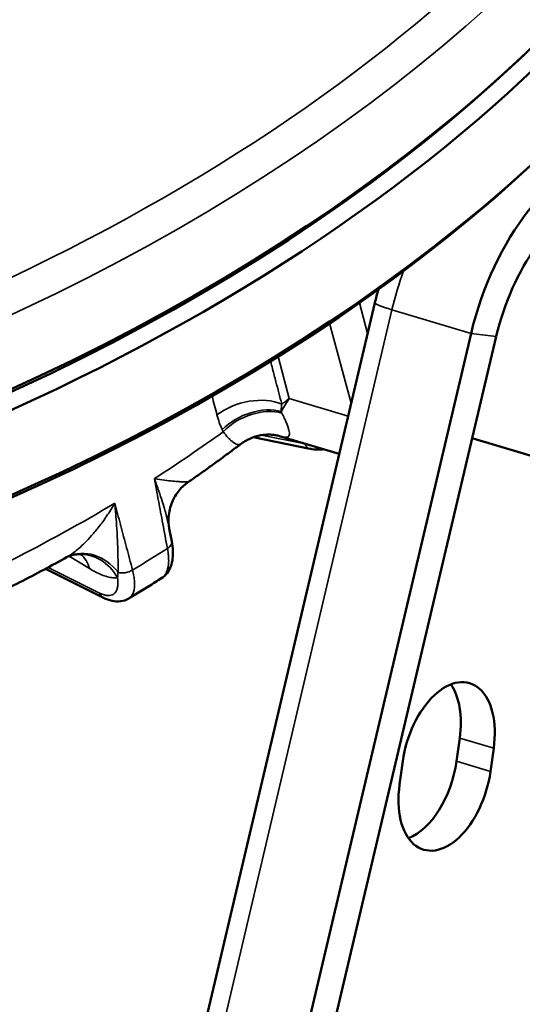
# Model space of a CAD drawing. Units: millimetres. Extents: x 4575 to 6468, y 1847 to 2892.
# Drawn here: x 6303 to 6324, y 2383 to 2424 of the extents above; entities that cross this region are included whole.
import ezdxf

# ---------------------------------------------------------------- set-up
doc = ezdxf.new("R2010")
doc.units = ezdxf.units.MM
doc.header["$LTSCALE"] = 5
doc.layers.add('Sichtbar (ISO)', color=7, linetype='Continuous', lineweight=50)
doc.layers.add('Sichtbar schmal (ISO)', color=7, linetype='Continuous', lineweight=35)

msp = doc.modelspace()

# ---------------------------------------------------------------- linework, layer by layer
at = {"layer": 'Sichtbar (ISO)'}
for p, q in [((6324.2, 2421.953), (6324.497, 2422.233)), ((6318.223, 2411.867), (6300.755, 2337.806)), ((6322.217, 2410.592), (6305.207, 2338.47)), ((6323.26, 2410.471), (6306.25, 2338.35)), ((6313.171, 2406.28), (6315.519, 2405.809)), ((6314.269, 2406.331), (6314.269, 2406.331)), ((6316.743, 2405.591), (6314.269, 2406.331)), ((6322.308, 2406.229), (6326.611, 2404.941)), ((6310.482, 2404.431), (6310.482, 2404.431)), ((6309.689, 2402.496), (6309.689, 2402.496)), ((6309.689, 2402.496), (6309.792, 2401.95)), ((6305.451, 2401.316), (6305.451, 2401.316)), ((6304.552, 2400.824), (6306.956, 2399.623)), ((6308.001, 2399.589), (6308.001, 2399.589)), ((6321.613, 2392.833), (6321.746, 2393.801)), ((6323.021, 2392.411), (6323.154, 2393.38)), ((6319.382, 2392.833), (6319.248, 2391.865))]:
    msp.add_line(p, q, dxfattribs=at)
for centre, major_axis, ratio, start_param, end_param in [((6275.607, 2436.859), (60.813, 14.425), 0.57735, 3.141593, 6.283185), ((6275.795, 2436.065), (-60.813, -14.425), 0.57735, 6.271871, 9.436092), ((6276.549, 2432.887), (60.813, 14.425), 0.57735, 3.141593, 6.283185), ((6275.701, 2436.462), (-60.326, -14.31), 0.57735, 0.785398, 2.356194), ((6275.701, 2436.462), (60.326, 14.31), 0.57735, 3.926991, 5.497787), ((6327.027, 2410.036), (2.379, 7.952), 0.57735, 5.138441, 7.956065), ((6276.643, 2432.49), (-60.326, -14.31), 0.57735, 0.785398, 2.356194), ((6327.027, 2410.036), (1.863, 6.227), 0.57735, 5.366071, 7.956065), ((6323.741, 2411.019), (-1.433, -4.79), 0.57735, 6.266746, 6.283185), ((6306.326, 2399.519), (-0.844, 1.813), 0.834003, 6.283184, 6.283218), ((6321.268, 2393.107), (0.889, 2.97), 0.57735, 4.974188, 8.115781), ((6319.86, 2393.528), (0.889, 2.97), 0.57735, 4.974188, 5.860097), ((6319.726, 2392.56), (0.889, 2.97), 0.57735, 3.564681, 4.974188), ((6321.134, 2392.138), (-0.889, -2.97), 0.57735, 4.974188, 8.115781)]:
    msp.add_ellipse(centre, major_axis=major_axis, ratio=ratio, start_param=start_param, end_param=end_param, dxfattribs=at)
for points, knots in [([(6233.564, 2427.961), (6233.909, 2426.339), (6235.313, 2423.928), (6239.557, 2419.821), (6242.272, 2418.097), (6248.712, 2415.456), (6252.39, 2414.514), (6260.408, 2413.474), (6264.746, 2413.376), (6273.647, 2414.053), (6278.21, 2414.83), (6287.081, 2417.187), (6291.387, 2418.767), (6299.284, 2422.557), (6302.875, 2424.765), (6308.973, 2429.551), (6311.483, 2432.128), (6315.215, 2437.358), (6316.429, 2440.006), (6317.453, 2444.711), (6317.443, 2446.797), (6317.167, 2447.792)], [0.785398, 0.785398, 0.785398, 0.785398, 1.138981, 1.138981, 1.463317, 1.463317, 1.77579, 1.77579, 2.088542, 2.088542, 2.402596, 2.402596, 2.717039, 2.717039, 3.030776, 3.030776, 3.343125, 3.343125, 3.656847, 3.656847, 3.926991, 3.926991, 3.926991, 3.926991]), ([(6314.269, 2406.331), (6314.254, 2406.335), (6314.223, 2406.344), (6314.139, 2406.363), (6314.087, 2406.372), (6313.964, 2406.387), (6313.891, 2406.392), (6313.711, 2406.392), (6313.6, 2406.384), (6313.333, 2406.337), (6313.175, 2406.289), (6312.894, 2406.162), (6312.766, 2406.086), (6312.649, 2405.997)], [0, 0, 0, 0, 0.0269726, 0.0269726, 0.0514791, 0.0514791, 0.0783878, 0.0783878, 0.114887, 0.114887, 0.1660854, 0.1660854, 0.2116708, 0.2116708, 0.2116708, 0.2116708]), ([(6312.649, 2405.997), (6312.508, 2405.891), (6312.367, 2405.784), (6312.083, 2405.573), (6311.94, 2405.468), (6311.653, 2405.258), (6311.509, 2405.153), (6311.218, 2404.946), (6311.072, 2404.842), (6310.778, 2404.636), (6310.63, 2404.533), (6310.482, 2404.431)], [3.27263942, 3.27263942, 3.27263942, 3.27263942, 3.28531206, 3.28531206, 3.2979847, 3.2979847, 3.31065734, 3.31065734, 3.32332998, 3.32332998, 3.33600263, 3.33600263, 3.33600263, 3.33600263]), ([(6316.104, 2405.782), (6316.033, 2405.773), (6315.961, 2405.769), (6315.767, 2405.771), (6315.643, 2405.785), (6315.519, 2405.81)], [0.10156771, 0.10156771, 0.10156771, 0.10156771, 0.12882788, 0.12882788, 0.17405524, 0.17405524, 0.17405524, 0.17405524]), ([(6310.482, 2404.431), (6310.343, 2404.336), (6310.21, 2404.215), (6309.977, 2403.932), (6309.876, 2403.765), (6309.722, 2403.393), (6309.674, 2403.183), (6309.65, 2402.814), (6309.66, 2402.652), (6309.689, 2402.496)], [0, 0, 0, 0, 0.0558367, 0.0558367, 0.1154634, 0.1154634, 0.1805742, 0.1805742, 0.230762, 0.230762, 0.230762, 0.230762]), ([(6309.792, 2401.95), (6309.839, 2401.701), (6309.853, 2401.463), (6309.813, 2401.135), (6309.789, 2401.03), (6309.716, 2400.833), (6309.668, 2400.741), (6309.541, 2400.571), (6309.459, 2400.494), (6309.366, 2400.434)], [0, 0, 0, 0, 0.0882975, 0.0882975, 0.1323904, 0.1323904, 0.1749666, 0.1749666, 0.2198722, 0.2198722, 0.2198722, 0.2198722]), ([(6305.451, 2401.316), (6305.129, 2401.137), (6304.804, 2400.959), (6304.15, 2400.609), (6303.821, 2400.436), (6303.157, 2400.094), (6302.823, 2399.925), (6302.15, 2399.592), (6301.811, 2399.427), (6301.13, 2399.103), (6300.787, 2398.943), (6300.442, 2398.785)], [3.4718144, 3.4718144, 3.4718144, 3.4718144, 3.4966867, 3.4966867, 3.521559, 3.521559, 3.5464314, 3.5464314, 3.5713037, 3.5713037, 3.5961761, 3.5961761, 3.5961761, 3.5961761]), ([(6305.879, 2401.425), (6305.795, 2401.42), (6305.715, 2401.406), (6305.576, 2401.371), (6305.516, 2401.348), (6305.482, 2401.332)], [0, 0, 0, 0, 0.03571366, 0.03571366, 0.07347766, 0.07347766, 0.07347766, 0.07347766]), ([(6306.097, 2401.409), (6306.097, 2401.409), (6306.082, 2401.414), (6306.014, 2401.424), (6305.953, 2401.429), (6305.879, 2401.425)], [0.09504677, 0.09504677, 0.09504677, 0.09504677, 0.13600773, 0.13600773, 0.18649109, 0.18649109, 0.18649109, 0.18649109]), ([(6308.001, 2399.589), (6308.093, 2399.644), (6308.185, 2399.7), (6308.369, 2399.812), (6308.46, 2399.868), (6308.643, 2399.98), (6308.734, 2400.036), (6308.915, 2400.15), (6309.006, 2400.206), (6309.186, 2400.32), (6309.276, 2400.377), (6309.366, 2400.434)], [2.86135336, 2.86135336, 2.86135336, 2.86135336, 2.86873005, 2.86873005, 2.87610673, 2.87610673, 2.88348342, 2.88348342, 2.89086011, 2.89086011, 2.89823679, 2.89823679, 2.89823679, 2.89823679]), ([(6308.001, 2399.589), (6307.898, 2399.527), (6307.781, 2399.489), (6307.546, 2399.46), (6307.426, 2399.469), (6307.19, 2399.521), (6307.072, 2399.566), (6306.955, 2399.624)], [0, 0, 0, 0, 0.0488445, 0.0488445, 0.0988311, 0.0988311, 0.1510068, 0.1510068, 0.1510068, 0.1510068])]:
    msp.add_open_spline(points, degree=3, knots=knots, dxfattribs=at)
for points in [[(6318.366, 2412.42), (6318.314, 2412.236), (6318.267, 2412.052), (6318.223, 2411.867)], [(6305.482, 2401.332), (6305.467, 2401.325), (6305.457, 2401.32), (6305.451, 2401.316)]]:
    msp.add_open_spline(points, degree=3, dxfattribs=at)
at = {"layer": 'Sichtbar schmal (ISO)'}
for p, q in [((6317.923, 2410.594), (6317.58, 2411.863)), ((6318.932, 2411.575), (6301.464, 2337.513)), ((6318.932, 2411.575), (6322.217, 2410.592)), ((6317.24, 2407.698), (6316.344, 2411.017)), ((6322.217, 2410.592), (6323.26, 2410.471)), ((6314.67, 2407.893), (6314.201, 2409.631)), ((6317.113, 2407.162), (6314.67, 2407.893)), ((6313.515, 2406.369), (6315.324, 2406.006)), ((6305.53, 2401.353), (6306.376, 2400.831)), ((6304.661, 2400.883), (6306.794, 2399.817)), ((6321.746, 2393.801), (6323.154, 2393.38)), ((6321.613, 2392.833), (6323.021, 2392.411))]:
    msp.add_line(p, q, dxfattribs=at)
for centre, major_axis in [((6274.759, 2440.434), (43.785, 10.386)), ((6274.818, 2440.408), (43.347, 10.282))]:
    msp.add_ellipse(centre, major_axis=major_axis, ratio=0.57735, dxfattribs=at)
for centre, major_axis, ratio, start_param, end_param in [((6274.947, 2439.64), (60.813, 14.425), 0.57735, 3.141593, 6.283185), ((6274.759, 2440.434), (59.84, 14.194), 0.57735, 5.000211, 5.995363), ((6323.741, 2411.019), (-2.379, -7.952), 0.57735, 4.611482, 4.814472), ((6319.975, 2411.454), (-1.752, 0.413), 0.083206, 0, 0.952854), ((6313.026, 2406.543), (1.935, 0.504), 0.60468, 0.666402, 2.180687), ((6313.246, 2405.929), (1.809, 0.854), 0.672764, 0.653035, 2.063292), ((6313.286, 2405.846), (1.792, 0.888), 0.678292, 0.639995, 2.051018), ((6314.422, 2407.38), (-0.251, 0.524), 0.162212, 1.557401, 1.677235), ((6313.882, 2408.976), (-0.605, -3.604), 0.633515, 5.325945, 5.534132), ((6279.13, 2422.007), (47.077, 11.167), 0.57735, 5.257891, 5.337996), ((6311.916, 2406.573), (-0.131, 0.278), 0.059434, 1.453002, 1.755421), ((6315.617, 2406.3), (-0.098, -0.49), 0.636625, 5.477209, 6.28321), ((6279.13, 2422.007), (47.077, 11.167), 0.57735, 4.996092, 5.214084), ((6309.3, 2401.857), (0.491, 0.092), 0.574531, 5.282774, 6.283181), ((6306.326, 2399.519), (-0.844, 1.813), 0.834003, 4.981517, 6.283183), ((6279.808, 2419.149), (47.016, 11.153), 0.57735, 5.216682, 5.255293), ((6306.001, 2399.429), (-0.122, 1.996), 0.899528, 5.190642, 6.283134), ((6304.838, 2399.815), (1.05, 1.702), 0.707107, 5.702611, 6.170764), ((6307.868, 2400.97), (0.483, 0.129), 0.603022, 3.871457, 5.20022), ((6307.179, 2400.071), (-0.223, -0.447), 0.765053, 5.637656, 6.283215)]:
    msp.add_ellipse(centre, major_axis=major_axis, ratio=ratio, start_param=start_param, end_param=end_param, dxfattribs=at)
for points, knots in [([(6313.89, 2409.438), (6313.918, 2409.332), (6313.946, 2409.227), (6313.974, 2409.121), (6314.02, 2408.944), (6314.067, 2408.766), (6314.114, 2408.588), (6314.195, 2408.281), (6314.277, 2407.972), (6314.358, 2407.663)], [0.3910224, 0.3910224, 0.3910224, 0.3910224, 0.5, 0.5, 0.5, 0.6829626, 0.6829626, 0.6829626, 1, 1, 1, 1]), ([(6314.67, 2407.893), (6314.605, 2407.793), (6314.483, 2407.601), (6314.38, 2407.428), (6314.333, 2407.346)], [0, 0, 0, 0, 0.5, 0.9999998, 0.9999998, 0.9999998, 0.9999998]), ([(6314.358, 2407.663), (6314.352, 2407.616), (6314.346, 2407.57), (6314.342, 2407.526), (6314.342, 2407.517), (6314.341, 2407.508), (6314.34, 2407.498), (6314.336, 2407.446), (6314.334, 2407.395), (6314.333, 2407.346)], [0.0000011, 0.0000011, 0.0000011, 0.0000011, 0.4137484, 0.4137484, 0.4137484, 0.5, 0.5, 0.5, 0.9999994, 0.9999994, 0.9999994, 0.9999994]), ([(6314.364, 2407.284), (6314.399, 2407.213), (6314.432, 2407.145), (6314.462, 2407.08), (6314.492, 2407.015), (6314.52, 2406.952), (6314.544, 2406.893), (6314.568, 2406.834), (6314.59, 2406.778), (6314.608, 2406.726), (6314.626, 2406.674), (6314.641, 2406.625), (6314.651, 2406.581), (6314.662, 2406.536), (6314.669, 2406.496), (6314.672, 2406.46), (6314.675, 2406.424), (6314.672, 2406.393), (6314.665, 2406.368), (6314.658, 2406.342), (6314.646, 2406.322), (6314.627, 2406.307), (6314.608, 2406.293), (6314.582, 2406.284), (6314.551, 2406.281), (6314.519, 2406.278), (6314.48, 2406.281), (6314.437, 2406.289), (6314.394, 2406.296), (6314.347, 2406.308), (6314.295, 2406.323), (6314.287, 2406.326), (6314.278, 2406.328), (6314.269, 2406.331)], [0.0000001, 0.0000001, 0.0000001, 0.0000001, 0.0909091, 0.0909091, 0.0909091, 0.1818182, 0.1818182, 0.1818182, 0.2727273, 0.2727273, 0.2727273, 0.3636364, 0.3636364, 0.3636364, 0.4545455, 0.4545455, 0.4545455, 0.5454545, 0.5454545, 0.5454545, 0.6363636, 0.6363636, 0.6363636, 0.7272727, 0.7272727, 0.7272727, 0.8181818, 0.8181818, 0.8181818, 0.9090909, 0.9090909, 0.9090909, 0.9245869, 0.9245869, 0.9245869, 0.9245869]), ([(6311.924, 2406.514), (6311.959, 2406.467), (6311.994, 2406.422), (6312.028, 2406.38), (6312.063, 2406.338), (6312.097, 2406.299), (6312.131, 2406.263), (6312.165, 2406.226), (6312.199, 2406.193), (6312.232, 2406.162), (6312.265, 2406.132), (6312.298, 2406.105), (6312.33, 2406.082), (6312.362, 2406.058), (6312.394, 2406.038), (6312.424, 2406.022), (6312.454, 2406.006), (6312.483, 2405.994), (6312.51, 2405.986), (6312.537, 2405.979), (6312.562, 2405.975), (6312.585, 2405.977), (6312.607, 2405.978), (6312.627, 2405.983), (6312.642, 2405.993), (6312.645, 2405.994), (6312.647, 2405.996), (6312.649, 2405.997)], [0.0000072, 0.0000072, 0.0000072, 0.0000072, 0.0909091, 0.0909091, 0.0909091, 0.1818182, 0.1818182, 0.1818182, 0.2727273, 0.2727273, 0.2727273, 0.3636364, 0.3636364, 0.3636364, 0.4545455, 0.4545455, 0.4545455, 0.5454545, 0.5454545, 0.5454545, 0.6363636, 0.6363636, 0.6363636, 0.7272727, 0.7272727, 0.7272727, 0.7405788, 0.7405788, 0.7405788, 0.7405788]), ([(6309.067, 2404.566), (6309.225, 2404.539), (6309.366, 2404.518), (6309.492, 2404.501), (6309.618, 2404.485), (6309.728, 2404.472), (6309.825, 2404.463), (6309.922, 2404.453), (6310.005, 2404.447), (6310.077, 2404.442), (6310.149, 2404.437), (6310.21, 2404.434), (6310.261, 2404.432), (6310.311, 2404.43), (6310.352, 2404.429), (6310.384, 2404.429), (6310.416, 2404.429), (6310.44, 2404.429), (6310.456, 2404.429), (6310.472, 2404.43), (6310.48, 2404.431), (6310.482, 2404.431), (6310.482, 2404.431), (6310.482, 2404.431), (6310.482, 2404.431)], [0, 0, 0, 0, 0.125, 0.125, 0.125, 0.25, 0.25, 0.25, 0.375, 0.375, 0.375, 0.5, 0.5, 0.5, 0.625, 0.625, 0.625, 0.75, 0.75, 0.75, 0.875, 0.875, 0.875, 0.8855172, 0.8855172, 0.8855172, 0.8855172]), ([(6309.067, 2404.566), (6309.124, 2404.263), (6309.182, 2403.954), (6309.24, 2403.643), (6309.299, 2403.331), (6309.358, 2403.018), (6309.419, 2402.69), (6309.48, 2402.363), (6309.544, 2402.021), (6309.61, 2401.67)], [0, 0, 0, 0, 0.333333, 0.333333, 0.333333, 0.666667, 0.666667, 0.666667, 1, 1, 1, 1]), ([(6309.067, 2404.566), (6309.133, 2404.386), (6309.193, 2404.218), (6309.247, 2404.062), (6309.249, 2404.056), (6309.251, 2404.051), (6309.253, 2404.045), (6309.304, 2403.895), (6309.351, 2403.754), (6309.392, 2403.624), (6309.395, 2403.614), (6309.398, 2403.605), (6309.401, 2403.595), (6309.44, 2403.471), (6309.475, 2403.356), (6309.506, 2403.248), (6309.509, 2403.235), (6309.513, 2403.223), (6309.516, 2403.211), (6309.545, 2403.108), (6309.571, 2403.012), (6309.594, 2402.923), (6309.597, 2402.908), (6309.601, 2402.894), (6309.604, 2402.881), (6309.625, 2402.796), (6309.643, 2402.718), (6309.659, 2402.644), (6309.662, 2402.629), (6309.666, 2402.614), (6309.669, 2402.599), (6309.676, 2402.564), (6309.683, 2402.53), (6309.689, 2402.496)], [0, 0, 0, 0, 0.125, 0.125, 0.125, 0.1294038, 0.1294038, 0.1294038, 0.25, 0.25, 0.25, 0.2588329, 0.2588329, 0.2588329, 0.375, 0.375, 0.375, 0.3882197, 0.3882197, 0.3882197, 0.5, 0.5, 0.5, 0.5176454, 0.5176454, 0.5176454, 0.625, 0.625, 0.625, 0.6470087, 0.6470087, 0.6470087, 0.7001186, 0.7001186, 0.7001186, 0.7001186]), ([(6305.451, 2401.316), (6305.477, 2401.331), (6305.506, 2401.348), (6305.535, 2401.367), (6305.592, 2401.402), (6305.654, 2401.445), (6305.722, 2401.496), (6305.789, 2401.548), (6305.862, 2401.607), (6305.939, 2401.675), (6306.016, 2401.743), (6306.098, 2401.82), (6306.186, 2401.907), (6306.273, 2401.994), (6306.365, 2402.092), (6306.462, 2402.202), (6306.558, 2402.311), (6306.658, 2402.431), (6306.763, 2402.566), (6306.868, 2402.7), (6306.977, 2402.848), (6307.087, 2403.012), (6307.198, 2403.175), (6307.311, 2403.353), (6307.423, 2403.547)], [0.0600106, 0.0600106, 0.0600106, 0.0600106, 0.125, 0.125, 0.125, 0.25, 0.25, 0.25, 0.375, 0.375, 0.375, 0.5, 0.5, 0.5, 0.625, 0.625, 0.625, 0.75, 0.75, 0.75, 0.875, 0.875, 0.875, 1, 1, 1, 1]), ([(6308.163, 2400.773), (6308.079, 2401.086), (6307.996, 2401.396), (6307.916, 2401.697), (6307.915, 2401.7), (6307.914, 2401.703), (6307.914, 2401.706), (6307.832, 2402.011), (6307.754, 2402.306), (6307.672, 2402.61), (6307.668, 2402.627), (6307.664, 2402.643), (6307.659, 2402.66), (6307.582, 2402.949), (6307.503, 2403.246), (6307.423, 2403.547)], [0, 0, 0, 0, 0.330027, 0.330027, 0.330027, 0.333333, 0.333333, 0.333333, 0.666667, 0.666667, 0.666667, 0.684794, 0.684794, 0.684794, 1, 1, 1, 1]), ([(6307.559, 2400.68), (6307.56, 2400.732), (6307.56, 2400.792), (6307.561, 2400.858), (6307.561, 2400.924), (6307.561, 2400.996), (6307.56, 2401.077), (6307.559, 2401.157), (6307.558, 2401.245), (6307.556, 2401.341), (6307.555, 2401.415), (6307.553, 2401.494), (6307.55, 2401.578), (6307.549, 2401.603), (6307.549, 2401.629), (6307.548, 2401.655), (6307.544, 2401.768), (6307.539, 2401.892), (6307.533, 2402.025), (6307.527, 2402.159), (6307.519, 2402.302), (6307.51, 2402.458), (6307.507, 2402.499), (6307.505, 2402.541), (6307.502, 2402.584), (6307.494, 2402.704), (6307.485, 2402.83), (6307.474, 2402.964), (6307.46, 2403.145), (6307.443, 2403.339), (6307.423, 2403.547)], [0.0000001, 0.0000001, 0.0000001, 0.0000001, 0.125, 0.125, 0.125, 0.25, 0.25, 0.25, 0.375, 0.375, 0.375, 0.4713804, 0.4713804, 0.4713804, 0.5, 0.5, 0.5, 0.625, 0.625, 0.625, 0.75, 0.75, 0.75, 0.7830954, 0.7830954, 0.7830954, 0.875, 0.875, 0.875, 1, 1, 1, 1]), ([(6309.61, 2401.67), (6309.624, 2401.599), (6309.635, 2401.53), (6309.643, 2401.464), (6309.646, 2401.444), (6309.648, 2401.424), (6309.65, 2401.404), (6309.657, 2401.336), (6309.661, 2401.269), (6309.661, 2401.206), (6309.662, 2401.191), (6309.662, 2401.176), (6309.662, 2401.161), (6309.661, 2401.096), (6309.657, 2401.034), (6309.649, 2400.975), (6309.648, 2400.965), (6309.646, 2400.954), (6309.645, 2400.944), (6309.636, 2400.884), (6309.623, 2400.828), (6309.607, 2400.776), (6309.605, 2400.77), (6309.602, 2400.763), (6309.6, 2400.757), (6309.582, 2400.704), (6309.56, 2400.656), (6309.535, 2400.613), (6309.533, 2400.609), (6309.531, 2400.606), (6309.528, 2400.602), (6309.501, 2400.558), (6309.47, 2400.52), (6309.435, 2400.488), (6309.433, 2400.486), (6309.432, 2400.485), (6309.431, 2400.484), (6309.41, 2400.465), (6309.389, 2400.449), (6309.366, 2400.434)], [0, 0, 0, 0, 0.0699258, 0.0699258, 0.0699258, 0.0909091, 0.0909091, 0.0909091, 0.1643539, 0.1643539, 0.1643539, 0.1818182, 0.1818182, 0.1818182, 0.2587826, 0.2587826, 0.2587826, 0.2727273, 0.2727273, 0.2727273, 0.3532102, 0.3532102, 0.3532102, 0.3636364, 0.3636364, 0.3636364, 0.4476385, 0.4476385, 0.4476385, 0.4545455, 0.4545455, 0.4545455, 0.5420666, 0.5420666, 0.5420666, 0.5454545, 0.5454545, 0.5454545, 0.5958844, 0.5958844, 0.5958844, 0.5958844]), ([(6308.001, 2399.589), (6308.025, 2399.603), (6308.048, 2399.62), (6308.068, 2399.64), (6308.101, 2399.671), (6308.13, 2399.708), (6308.154, 2399.751), (6308.178, 2399.794), (6308.197, 2399.842), (6308.212, 2399.897), (6308.227, 2399.951), (6308.237, 2400.01), (6308.242, 2400.075), (6308.248, 2400.14), (6308.248, 2400.209), (6308.244, 2400.283), (6308.24, 2400.357), (6308.231, 2400.435), (6308.217, 2400.517), (6308.204, 2400.599), (6308.186, 2400.684), (6308.163, 2400.773)], [0.396912, 0.396912, 0.396912, 0.396912, 0.4545455, 0.4545455, 0.4545455, 0.5454545, 0.5454545, 0.5454545, 0.6363636, 0.6363636, 0.6363636, 0.7272727, 0.7272727, 0.7272727, 0.8181818, 0.8181818, 0.8181818, 0.9090909, 0.9090909, 0.9090909, 1, 1, 1, 1]), ([(6306.794, 2399.817), (6306.846, 2399.791), (6306.895, 2399.771), (6306.943, 2399.754), (6306.991, 2399.738), (6307.037, 2399.727), (6307.08, 2399.72), (6307.124, 2399.713), (6307.165, 2399.712), (6307.203, 2399.715), (6307.242, 2399.718), (6307.277, 2399.726), (6307.31, 2399.739), (6307.343, 2399.752), (6307.373, 2399.77), (6307.399, 2399.792), (6307.426, 2399.814), (6307.449, 2399.842), (6307.469, 2399.873), (6307.489, 2399.905), (6307.506, 2399.941), (6307.519, 2399.981), (6307.532, 2400.021), (6307.541, 2400.065), (6307.547, 2400.114), (6307.553, 2400.162), (6307.555, 2400.214), (6307.554, 2400.269), (6307.553, 2400.324), (6307.548, 2400.383), (6307.539, 2400.445)], [0, 0, 0, 0, 0.1, 0.1, 0.1, 0.2, 0.2, 0.2, 0.3, 0.3, 0.3, 0.4, 0.4, 0.4, 0.5, 0.5, 0.5, 0.6, 0.6, 0.6, 0.7, 0.7, 0.7, 0.8, 0.8, 0.8, 0.9, 0.9, 0.9, 1, 1, 1, 1]), ([(6307.539, 2400.445), (6307.541, 2400.465), (6307.543, 2400.485), (6307.545, 2400.505), (6307.546, 2400.512), (6307.546, 2400.518), (6307.547, 2400.525), (6307.549, 2400.551), (6307.551, 2400.577), (6307.553, 2400.603), (6307.555, 2400.629), (6307.557, 2400.654), (6307.559, 2400.68)], [0.000002, 0.000002, 0.000002, 0.000002, 0.2522068, 0.2522068, 0.2522068, 0.3333333, 0.3333333, 0.3333333, 0.6666667, 0.6666667, 0.6666667, 1, 1, 1, 1])]:
    msp.add_open_spline(points, degree=3, knots=knots, dxfattribs=at)
for points in [[(6311.465, 2407.995), (6311.532, 2407.735), (6311.6, 2407.475), (6311.667, 2407.214)], [(6314.358, 2407.663), (6314.406, 2407.698), (6314.506, 2407.771), (6314.614, 2407.851), (6314.67, 2407.893)], [(6315.401, 2405.992), (6315.376, 2405.996), (6315.35, 2406), (6315.324, 2406.006)], [(6306.376, 2400.831), (6306.462, 2400.778), (6306.632, 2400.682), (6306.881, 2400.568), (6307.119, 2400.488), (6307.341, 2400.445), (6307.475, 2400.441), (6307.539, 2400.445)]]:
    msp.add_open_spline(points, degree=3, dxfattribs=at)

doc.saveas('drawing.dxf')
